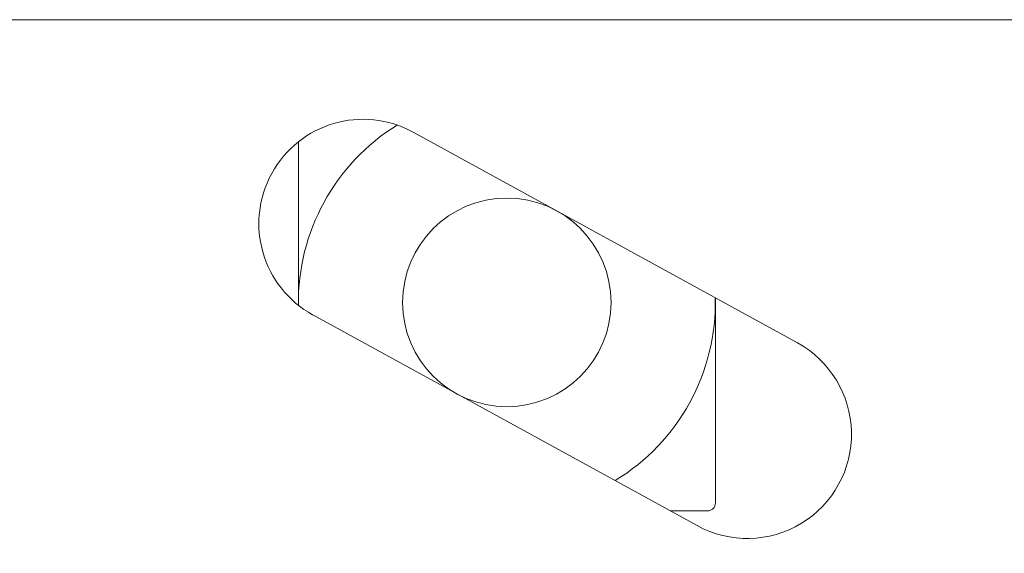
# Model space of a CAD drawing. Units: millimetres. Extents: x 29 to 967, y 30 to 683.
# Drawn here: x 139 to 177, y 492 to 512 of the extents above; entities that cross this region are included whole.
import ezdxf

# ---------------------------------------------------------------- set-up
doc = ezdxf.new("R2010")
doc.units = ezdxf.units.MM
doc.linetypes.add('HIDDEN', pattern=[1.905, 1.27, -0.635])
doc.layers.add('Dimensions', color=7, linetype='Continuous')
doc.layers.add('Helaform', color=7, linetype='Continuous', lineweight=15)

# ---------------------------------------------------------------- blocks, each defined once
blk = doc.blocks.new('20040 + 20103 Hanger + LHP (side)')
at = {"layer": 'Helaform'}
for p, q in [((-22.144, -26.4), (16.856, -26.4)), ((16.856, -26.4), (72.226, -26.4)), ((3.594, -30.712), (-11.147, -38.792)), ((8, -31.084), (8, -37.355)), ((-8, -44.944), (-8, -37.067)), ((-7.301, -45.808), (7.439, -37.727)), ((-6.273, -45.244), (-7.7, -45.244))]:
    blk.add_line(p, q, dxfattribs=at)
blk.add_circle((0, -37.244), 4, dxfattribs=at)
for centre, radius, start, end in [((5.516, -34.22), 4, 298.73, 118.73), ((0, -37.244), 8, 359.1958, 58.2642), ((0, -37.244), 8, 178.7298, 238.7301), ((-9.224, -42.3), 4, 118.73, 298.73)]:
    blk.add_arc(centre, radius, start, end, dxfattribs=at)
at = {"layer": 'Helaform', "color": 7, "linetype": 'HIDDEN', "lineweight": 0}
blk.add_arc((-7.7, -44.944), 0.3, 180, 270, dxfattribs=at)

msp = doc.modelspace()

# ---------------------------------------------------------------- block references
at = {"layer": 'Dimensions', "xscale": -1}
msp.add_blockref('20040 + 20103 Hanger + LHP (side)', (157.769, 538.473), dxfattribs=at)

doc.saveas('drawing.dxf')
